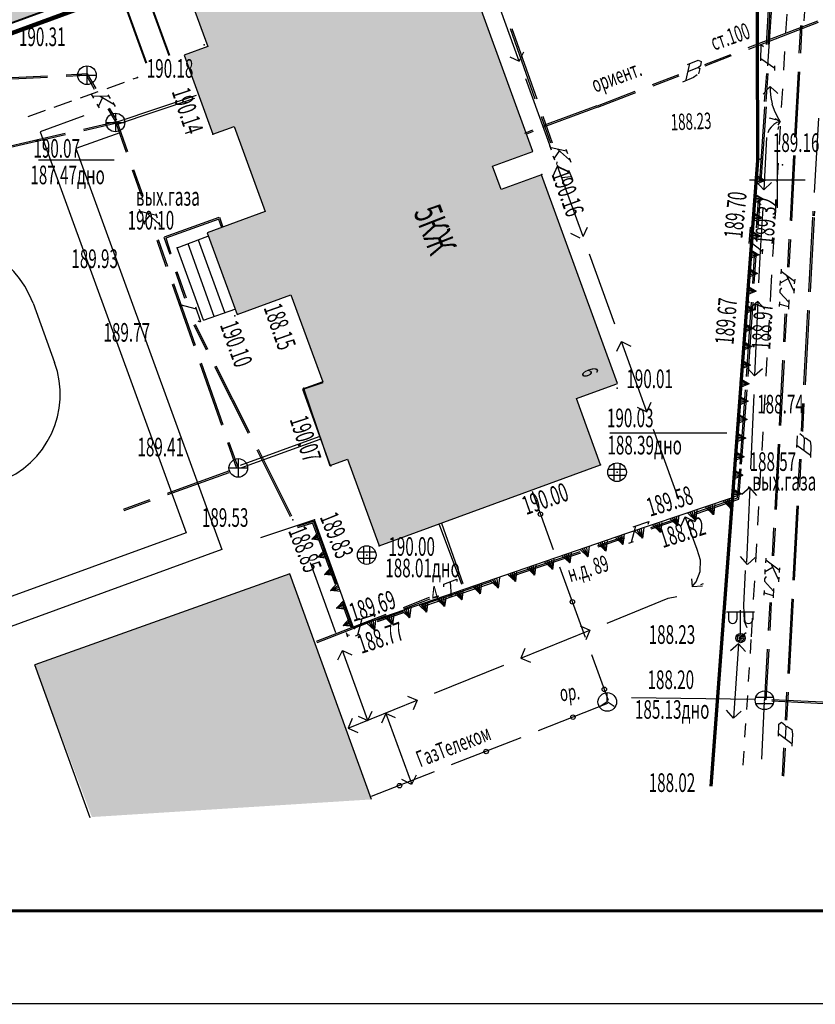
# Model space of a CAD drawing. Units: millimetres. Extents: x 1322350 to 1325140, y 493833 to 496082.
# Drawn here: x 1323264 to 1323307, y 495113 to 495166 of the extents above; entities that cross this region are included whole.
import ezdxf

# ---------------------------------------------------------------- set-up
doc = ezdxf.new("R2010")
doc.units = ezdxf.units.MM
for name, pattern in [('ACAD_ISO02W100', [15, 12, -3]), ('ACAD_ISO05W100', [33, 24, -3, 0, -3, 0, -3]), ('CONTI', [0]), ('STRIHSMALL', [1, 0.5, -0.5])]:
    doc.linetypes.add(name, pattern=pattern)
doc.layers.get('Defpoints').update_dxf_attribs({"color": 6})
doc.layers.add('Граница', color=5, linetype='ACAD_ISO05W100', lineweight=70)
doc.layers.add('Дороги', color=146, linetype='Continuous', lineweight=40)
doc.layers.add('Покрытия дорог', color=7, linetype='Continuous', lineweight=25, true_color=0xa6c3d8)
doc.layers.add('Штрих сущ @ 1', color=7, linetype='Continuous', lineweight=20, true_color=0xd7c2ad)
doc.layers.add('Таблицы', color=7, linetype='CONTI')
doc.layers.add('Топосъемка', color=251, linetype='Continuous')
doc.styles.add('отм', font='simplex.shx', dxfattribs={"width": 0.6})

# ---------------------------------------------------------------- blocks, each defined once
blk = doc.blocks.new('5')
at = {"layer": 'Топосъемка'}
for p, q in [((4855.86, 3899.42), (4859.57, 3900.92)), ((4851.23, 3897.54), (4854.94, 3899.04)), ((4854.42, 3899.26), (4854.94, 3899.04)), ((4854.94, 3899.04), (4854.72, 3898.52)), ((4851.45, 3898.06), (4851.23, 3897.54)), ((4851.23, 3897.54), (4851.75, 3897.32))]:
    blk.add_line(p, q, dxfattribs=at)
blk = doc.blocks.new('BL_57')
at = {"color": 0}
for p, q in [((0, 0), (-0.375, -0.25)), ((0, 0), (0, 0.5)), ((0.375, -0.25), (0, 0))]:
    blk.add_line(p, q, dxfattribs=at)
blk.add_circle((0, 0), 0.5, dxfattribs=at)
blk = doc.blocks.new('BL_333')
at = {"color": 0}
for p, q in [((0, -1.5), (0, 1.5)), ((-1.5, 0), (1.5, 0))]:
    blk.add_line(p, q, dxfattribs=at)
blk = doc.blocks.new('BL_51')
at = {"color": 0}
for p, q in [((-0.47, 0.165), (0.47, 0.165)), ((-0.47, -0.165), (0.47, -0.165))]:
    blk.add_line(p, q, dxfattribs=at)
blk.add_circle((0, 0), 0.5, dxfattribs=at)
blk = doc.blocks.new('BL_38')
at = {"color": 0}
for p, q in [((-0.75, 1.4), (0.75, 1.4)), ((-0.65, 1.4), (-0.65, 1)), ((-0.2, 1.4), (-0.2, 1)), ((0, 0.25), (0, 1.5)), ((0.2, 1.4), (0.2, 1)), ((0.65, 1.4), (0.65, 1))]:
    blk.add_line(p, q, dxfattribs=at)
for radius in [0.25, 0.175, 0.085, 0.01]:
    blk.add_circle((0, 0), radius, dxfattribs=at)
for centre in [(-0.425, 1), (0.425, 1)]:
    blk.add_arc(centre, 0.225, 180, 0, dxfattribs=at)
blk = doc.blocks.new('BL_52')
at = {"color": 0}
for p, q in [((-0.47, 0.165), (0.47, 0.165)), ((-0.165, 0.47), (-0.165, -0.47)), ((0.165, -0.47), (0.165, 0.47)), ((-0.47, -0.165), (0.47, -0.165))]:
    blk.add_line(p, q, dxfattribs=at)
blk.add_circle((0, 0), 0.5, dxfattribs=at)
blk = doc.blocks.new('BL_50')
at = {"color": 0}
for p, q in [((-0.5, 0), (0.5, 0)), ((0, 0.5), (0, -0.5))]:
    blk.add_line(p, q, dxfattribs=at)
blk.add_circle((0, 0), 0.5, dxfattribs=at)

msp = doc.modelspace()

# ---------------------------------------------------------------- hatches: boundary and pattern name
at = {"layer": 'Покрытия дорог'}
h = msp.add_hatch(color=256, dxfattribs=at)
h.dxf.hatch_style = 1
edge = h.paths.add_edge_path()
edge.add_line((1323261.063, 495179.687), (1323258.244, 495178.661))
edge.add_arc((1323257.218, 495181.48), 3, 200, 290, ccw=False)
edge.add_line((1323254.399, 495180.454), (1323246.478, 495202.217))
edge.add_arc((1323251.176, 495203.927), 5, 123.7112, 200, ccw=False)
edge.add_line((1323248.401, 495208.086), (1323251.558, 495210.193))
edge.add_arc((1323253.223, 495207.697), 3, 33.7, 123.7112, ccw=False)
edge.add_line((1323255.719, 495209.362), (1323257.251, 495207.065))
edge.add_line((1323257.251, 495207.065), (1323292.193, 495230.368))
edge.add_line((1323292.193, 495230.368), (1323290.658, 495232.67))
edge.add_arc((1323293.153, 495234.334), 3, 123.7381, 213.7055, ccw=False)
edge.add_line((1323291.487, 495236.829), (1323297.195, 495240.626))
edge.add_line((1323297.195, 495240.626), (1323302.554, 495244.191))
edge.add_line((1323302.554, 495244.191), (1323303.646, 495244.634))
edge.add_line((1323303.646, 495244.634), (1323306.584, 495245.461))
edge.add_line((1323306.584, 495245.461), (1323309.054, 495245.231))
edge.add_line((1323309.054, 495245.231), (1323310.784, 495244.718))
edge.add_line((1323310.784, 495244.718), (1323312.411, 495243.852))
edge.add_line((1323312.411, 495243.852), (1323312.394, 495243.84))
edge.add_line((1323312.394, 495243.84), (1323313.216, 495242.586))
edge.add_line((1323313.216, 495242.586), (1323313.928, 495241.258))
edge.add_line((1323313.928, 495241.258), (1323314.677, 495239.488))
edge.add_line((1323314.677, 495239.488), (1323315.429, 495236.811))
edge.add_line((1323315.429, 495236.811), (1323315.516, 495233.14))
edge.add_line((1323315.516, 495233.14), (1323315.256, 495229.38))
edge.add_arc((1323312.263, 495229.587), 3, 266, 356.0438, ccw=False)
edge.add_line((1323312.053, 495226.594), (1323309.496, 495226.773))
edge.add_line((1323309.496, 495226.773), (1323307.232, 495194.355))
edge.add_line((1323307.232, 495194.355), (1323309.859, 495194.171))
edge.add_line((1323309.859, 495194.171), (1323312.692, 495191.183))
edge.add_arc((1323307.681, 495191.873), 5.058, 266.2746, 352.1639, ccw=False)
edge.add_line((1323307.353, 495186.825), (1323302.206, 495187.185))
edge.add_arc((1323302.555, 495192.173), 5, 200, 266, ccw=False)
edge.add_line((1323297.857, 495190.462), (1323296.241, 495194.902))
edge.add_line((1323296.241, 495194.902), (1323291.543, 495193.191))
edge.add_line((1323291.543, 495193.191), (1323292.659, 495190.123))
edge.add_arc((1323287.961, 495188.413), 5, -70, 20, ccw=False)
edge.add_line((1323289.671, 495183.715), (1323288.825, 495183.407))
edge.add_line((1323288.825, 495183.407), (1323290.877, 495177.769))
edge.add_line((1323290.877, 495177.769), (1323299.543, 495180.923))
edge.add_arc((1323301.253, 495176.225), 5, 86, 110, ccw=False)
edge.add_line((1323301.602, 495181.212), (1323307.054, 495180.831))
edge.add_arc((1323306.705, 495175.843), 5, 19.5782, 86, ccw=False)
edge.add_line((1323311.416, 495177.519), (1323312.063, 495177.474))
edge.add_line((1323312.063, 495177.474), (1323316.115, 495235.418))
edge.add_line((1323316.115, 495235.418), (1323315.147, 495240.29))
edge.add_line((1323315.147, 495240.29), (1323312.635, 495244.707))
edge.add_line((1323312.635, 495244.707), (1323307.776, 495246.333))
edge.add_line((1323307.776, 495246.333), (1323303.061, 495244.828))
edge.add_line((1323303.061, 495244.828), (1323233.955, 495198.741))
edge.add_line((1323233.955, 495198.741), (1323234.32, 495198.694))
edge.add_line((1323234.32, 495198.694), (1323234.719, 495198.958))
edge.add_arc((1323237.476, 495194.787), 5, 20, 123.4677, ccw=False)
edge.add_line((1323242.175, 495196.497), (1323254.575, 495162.428))
edge.add_line((1323254.575, 495162.428), (1323265.851, 495166.532))
edge.add_line((1323265.851, 495166.532), (1323261.063, 495179.687))
at = {"layer": 'Штрих сущ @ 1'}
h = msp.add_hatch(color=256, dxfattribs=at)
h.dxf.hatch_style = 1
h.paths.add_polyline_path([(1323283.744, 495137.851), (1323295.614, 495142.181), (1323294.323, 495145.739), (1323296.532, 495146.544), (1323292.45, 495157.735), (1323290.283, 495156.945), (1323289.824, 495158.204), (1323291.99, 495158.994), (1323287.887, 495170.244), (1323285.726, 495169.456), (1323284.458, 495172.93), (1323273.033, 495168.763), (1323274.546, 495164.616), (1323273.28, 495164.154), (1323274.826, 495159.915), (1323275.963, 495160.329), (1323277.629, 495155.762), (1323274.522, 495154.629), (1323276.118, 495150.255), (1323279.009, 495151.31), (1323280.714, 495146.591), (1323279.694, 495146.241), (1323281.154, 495142.131), (1323282.051, 495142.486)])
h = msp.add_hatch(color=256, dxfattribs=at)
h.dxf.hatch_style = 1
h.paths.add_polyline_path([(1323278.947, 495136.35), (1323265.265, 495131.462), (1323268.331, 495123.302), (1323283.339, 495124.248)])

# ---------------------------------------------------------------- linework, layer by layer
at = {"layer": 'Defpoints', "linetype": 'Continuous', "lineweight": 18, "ltscale": 3}
for p in [(1323349.917, 495113.286), (1323349.916, 495113.286)]:
    msp.add_line(p, (1323139.917, 495113.276), dxfattribs=at)
at = {"layer": 'Defpoints'}
msp.add_lwpolyline([(1323559.934, 495113.262), (1323139.96, 495113.306), (1323139.917, 495410.276), (1323559.967, 495410.257)], close=True, dxfattribs=at)
at = {"layer": 'Граница', "linetype": 'ACAD_ISO05W100', "lineweight": 100, "ltscale": 0.2}
msp.add_lwpolyline([(1323252.397, 495161.103), (1323239.735, 495195.89), (1323238.014, 495198.222), (1323233.955, 495198.741), (1323303.061, 495244.828), (1323307.776, 495246.333), (1323312.635, 495244.707), (1323315.147, 495240.29), (1323316.115, 495235.418), (1323312.063, 495177.474), (1323299.743, 495178.335)], close=True, dxfattribs=at)
at = {"layer": 'Граница', "color": 1, "linetype": 'Continuous'}
msp.add_lwpolyline([(1323190.874, 495158.438), (1323303.203, 495233.148), (1323307.836, 495231.71), (1323303.993, 495178.038), (1323304.034, 495158.501), (1323301.529, 495124.963)], dxfattribs=at)
at = {"layer": 'Дороги'}
for p, q in [((1323272.497, 495164.13), (1323270.948, 495168.387)), ((1323271.265, 495163.716), (1323269.727, 495167.942)), ((1323267.261, 495167.045), (1323254.575, 495162.428))]:
    msp.add_line(p, q, dxfattribs=at)
at = {"layer": 'Таблицы', "linetype": 'Continuous', "lineweight": 60, "ltscale": 3}
msp.add_line((1323554.934, 495118.262), (1323159.917, 495118.276), dxfattribs=at)
at = {"layer": 'Топосъемка', "linetype": 'STRIHSMALL', "ltscale": 2}
for p, q in [((1323304.755, 495151.369), (1323306.244, 495177.045)), ((1323303.719, 495132.966), (1323304.755, 495151.369))]:
    msp.add_line(p, q, dxfattribs=at)
at = {"layer": 'Топосъемка'}
for p, q in [((1323304.528, 495164.732), (1323304.757, 495168.722)), ((1323304.608, 495164.725), (1323304.837, 495168.725)), ((1323291.262, 495163.823), (1323289.896, 495167.586)), ((1323304.848, 495167.577), (1323304.583, 495163.583)), ((1323306.554, 495166.501), (1323306.524, 495166.001)), ((1323290.86, 495165.586), (1323292.198, 495161.817)), ((1323303.547, 495164.557), (1323307.279, 495165.994)), ((1323303.578, 495164.478), (1323307.31, 495165.914)), ((1323306.344, 495165.751), (1323306.264, 495164.261)), ((1323306.424, 495165.751), (1323306.344, 495164.251)), ((1323292.12, 495161.79), (1323290.782, 495165.559)), ((1323304.223, 495163.853), (1323304.241, 495164.726)), ((1323304.241, 495164.726), (1323304.359, 495164.624)), ((1323290.753, 495164.065), (1323291.262, 495163.823)), ((1323291.262, 495163.823), (1323291.504, 495164.332)), ((1323301.218, 495163.658), (1323302.611, 495164.196)), ((1323301.239, 495163.589), (1323302.642, 495164.126)), ((1323300.397, 495163.698), (1323300.198, 495162.826)), ((1323300.278, 495163.657), (1323300.865, 495163.884)), ((1323300.88, 495163.484), (1323300.293, 495163.267)), ((1323300.865, 495163.884), (1323301.026, 495163.806)), ((1323300.979, 495163.585), (1323300.88, 495163.484)), ((1323300.88, 495163.484), (1323300.95, 495163.445)), ((1323301.026, 495163.806), (1323300.979, 495163.585)), ((1323304.224, 495163.973), (1323304.962, 495163.464)), ((1323304.961, 495163.333), (1323304.964, 495163.584)), ((1323262.454, 495162.881), (1323265.944, 495163.051)), ((1323262.454, 495162.801), (1323265.954, 495162.971)), ((1323266.944, 495163.101), (1323268.084, 495163.161)), ((1323266.954, 495163.021), (1323268.034, 495163.081)), ((1323268.034, 495163.071), (1323268.461, 495162.334)), ((1323268.074, 495163.151), (1323268.542, 495162.367)), ((1323270.554, 495162.881), (1323270.774, 495162.961)), ((1323298.411, 495162.584), (1323299.814, 495163.121)), ((1323298.442, 495162.504), (1323299.845, 495163.041)), ((1323300.603, 495162.949), (1323300.023, 495162.704)), ((1323300.807, 495163.098), (1323300.603, 495162.949)), ((1323300.95, 495163.445), (1323300.874, 495163.144)), ((1323304.424, 495161.674), (1323304.536, 495163.166)), ((1323304.504, 495161.665), (1323304.616, 495163.168)), ((1323306.214, 495163.261), (1323306.024, 495159.761)), ((1323306.294, 495163.251), (1323306.104, 495159.761)), ((1323269.144, 495162.371), (1323270.084, 495162.701)), ((1323292.971, 495159.131), (1323291.606, 495162.884)), ((1323304.722, 495162.479), (1323304.465, 495162.216)), ((1323304.722, 495162.479), (1323304.725, 495162.229)), ((1323304.965, 495162.243), (1323304.722, 495162.479)), ((1323267.724, 495161.871), (1323268.664, 495162.201)), ((1323268.284, 495162.061), (1323268.414, 495161.841)), ((1323269.254, 495161.931), (1323268.344, 495161.951)), ((1323268.894, 495161.881), (1323268.684, 495161.421)), ((1323269.514, 495161.501), (1323268.774, 495161.931)), ((1323269.184, 495162.031), (1323269.314, 495161.821)), ((1323269.742, 495160.604), (1323273.942, 495162.004)), ((1323295.455, 495161.437), (1323297.485, 495162.222)), ((1323295.476, 495161.367), (1323297.506, 495162.152)), ((1323304.485, 495162.216), (1323304.338, 495162.054)), ((1323304.725, 495162.229), (1323304.75, 495161.89)), ((1323304.75, 495161.89), (1323304.825, 495161.541)), ((1323305.137, 495162.105), (1323304.985, 495162.243)), ((1323266.314, 495161.371), (1323267.254, 495161.701)), ((1323268.744, 495161.321), (1323268.614, 495161.531)), ((1323269.454, 495161.611), (1323269.584, 495161.401)), ((1323269.654, 495160.441), (1323273.854, 495161.841)), ((1323292.58, 495160.312), (1323295.476, 495161.377)), ((1323292.581, 495160.404), (1323295.445, 495161.457)), ((1323304.161, 495157.394), (1323304.436, 495161.383)), ((1323304.241, 495157.394), (1323304.517, 495161.383)), ((1323304.814, 495161.536), (1323304.929, 495161.207)), ((1323264.904, 495160.871), (1323265.844, 495161.201)), ((1323269.178, 495161.282), (1323269.584, 495160.621)), ((1323269.264, 495161.316), (1323269.654, 495160.661)), ((1323292.95, 495159.428), (1323292.452, 495160.847)), ((1323292.529, 495160.875), (1323293.028, 495159.456)), ((1323304.939, 495161.212), (1323305.084, 495160.894)), ((1323305.084, 495160.894), (1323305.258, 495160.587)), ((1323267.874, 495160.191), (1323269.654, 495160.601)), ((1323267.894, 495160.111), (1323269.604, 495160.511)), ((1323269.614, 495160.521), (1323270.164, 495158.951)), ((1323269.664, 495160.611), (1323270.234, 495158.981)), ((1323304.772, 495160.3), (1323304.664, 495160.168)), ((1323305.016, 495160.693), (1323304.685, 495160.769)), ((1323304.91, 495160.442), (1323304.772, 495160.3)), ((1323305.079, 495160.544), (1323304.91, 495160.442)), ((1323305.258, 495160.587), (1323304.996, 495160.743)), ((1323305.258, 495160.587), (1323305.079, 495160.544)), ((1323305.161, 495160.335), (1323305.124, 495160.175)), ((1323305.141, 495160.395), (1323305.258, 495160.587)), ((1323307.304, 495160.781), (1323307.074, 495156.791)), ((1323263.494, 495159.181), (1323266.904, 495159.971)), ((1323263.504, 495159.111), (1323266.914, 495159.891)), ((1323291.563, 495159.972), (1323291.988, 495160.153)), ((1323291.668, 495159.939), (1323292.019, 495160.073)), ((1323304.664, 495160.168), (1323304.586, 495159.997)), ((1323292.877, 495159.309), (1323292.964, 495159.075)), ((1323304.528, 495159.746), (1323304.374, 495156.941)), ((1323293.781, 495159.013), (1323292.905, 495159.209)), ((1323293.166, 495158.516), (1323293.079, 495158.741)), ((1323293.419, 495159.036), (1323293.127, 495158.634)), ((1323293.956, 495158.544), (1323293.313, 495159.109)), ((1323293.754, 495159.113), (1323293.841, 495158.879)), ((1323305.964, 495158.771), (1323305.784, 495155.281)), ((1323306.044, 495158.771), (1323305.864, 495155.271)), ((1323293.074, 495157.674), (1323293.315, 495158.193)), ((1323293.283, 495158.425), (1323293.264, 495158.283)), ((1323293.285, 495158.266), (1323293.323, 495158.149)), ((1323294.681, 495154.429), (1323293.315, 495158.193)), ((1323293.315, 495158.193), (1323293.824, 495157.951)), ((1323293.939, 495158.645), (1323294.026, 495158.411)), ((1323270.494, 495158.011), (1323270.984, 495156.591)), ((1323270.564, 495158.031), (1323271.064, 495156.621)), ((1323293.302, 495158.165), (1323293.956, 495157.873)), ((1323293.487, 495157.698), (1323293.575, 495157.463)), ((1323293.907, 495157.989), (1323294.091, 495157.532)), ((1323303.97, 495157.722), (1323304.447, 495157.436)), ((1323294.043, 495157.638), (1323293.526, 495157.58)), ((1323304.447, 495157.436), (1323303.934, 495157.222)), ((1323304.447, 495157.436), (1323303.945, 495157.352)), ((1323304.447, 495157.436), (1323303.947, 495157.472)), ((1323304.447, 495157.436), (1323303.959, 495157.602)), ((1323304.374, 495156.941), (1323303.994, 495157.362)), ((1323304.795, 495157.321), (1323304.374, 495156.941)), ((1323304.364, 495156.437), (1323303.876, 495156.603)), ((1323303.887, 495156.723), (1323304.364, 495156.437)), ((1323304.364, 495156.437), (1323303.851, 495156.223)), ((1323304.364, 495156.437), (1323303.862, 495156.353)), ((1323304.364, 495156.437), (1323303.864, 495156.473)), ((1323303.991, 495154.9), (1323304.096, 495156.395)), ((1323304.072, 495154.9), (1323304.177, 495156.395)), ((1323270.874, 495155.891), (1323270.954, 495155.661)), ((1323271.794, 495155.551), (1323270.914, 495155.771)), ((1323271.434, 495155.581), (1323271.124, 495155.181)), ((1323271.954, 495155.081), (1323271.334, 495155.651)), ((1323271.754, 495155.671), (1323271.834, 495155.431)), ((1323304.291, 495155.437), (1323303.803, 495155.604)), ((1323303.814, 495155.724), (1323304.291, 495155.437)), ((1323304.317, 495155.95), (1323304.191, 495153.656)), ((1323307.014, 495155.791), (1323307.004, 495155.531)), ((1323307.094, 495155.791), (1323307.074, 495155.531)), ((1323271.164, 495155.071), (1323271.084, 495155.301)), ((1323271.914, 495155.201), (1323271.994, 495154.961)), ((1323275.134, 495155.451), (1323272.204, 495154.391)), ((1323275.134, 495155.361), (1323272.294, 495154.341)), ((1323275.126, 495155.363), (1323275.281, 495154.913)), ((1323275.172, 495155.464), (1323275.351, 495154.933)), ((1323304.291, 495155.437), (1323303.778, 495155.224)), ((1323304.291, 495155.437), (1323303.789, 495155.354)), ((1323304.291, 495155.437), (1323303.791, 495155.474)), ((1323306.8, 495151.47), (1323307.017, 495155.467)), ((1323306.88, 495151.469), (1323307.096, 495155.456)), ((1323294.013, 495154.612), (1323294.513, 495154.352)), ((1323294.681, 495154.429), (1323294.923, 495154.938)), ((1323303.599, 495154.053), (1323303.661, 495154.927)), ((1323303.661, 495154.927), (1323303.771, 495154.818)), ((1323304.199, 495154.447), (1323303.7, 495154.483)), ((1323304.199, 495154.447), (1323303.711, 495154.613)), ((1323303.723, 495154.733), (1323304.199, 495154.447)), ((1323271.814, 495154.231), (1323272.304, 495152.821)), ((1323271.884, 495154.261), (1323272.384, 495152.841)), ((1323272.194, 495154.391), (1323272.504, 495153.491)), ((1323272.294, 495154.351), (1323272.574, 495153.511)), ((1323272.912, 495153.831), (1323274.557, 495154.443)), ((1323274.893, 495150.143), (1323273.494, 495154.037)), ((1323275.455, 495150.348), (1323274.056, 495154.241)), ((1323303.61, 495154.173), (1323304.323, 495153.628)), ((1323304.199, 495154.447), (1323303.686, 495154.233)), ((1323304.199, 495154.447), (1323303.698, 495154.363)), ((1323305.724, 495154.281), (1323305.644, 495152.781)), ((1323305.804, 495154.271), (1323305.724, 495152.781)), ((1323274.311, 495149.938), (1323272.912, 495153.831)), ((1323296.391, 495149.738), (1323295.025, 495153.491)), ((1323304.116, 495153.448), (1323303.603, 495153.234)), ((1323304.116, 495153.448), (1323303.615, 495153.364)), ((1323304.116, 495153.448), (1323303.617, 495153.484)), ((1323304.116, 495153.448), (1323303.628, 495153.614)), ((1323303.64, 495153.734), (1323304.116, 495153.448)), ((1323304.181, 495153.656), (1323304.101, 495151.954)), ((1323304.312, 495153.507), (1323304.326, 495153.753)), ((1323303.789, 495151.906), (1323303.886, 495153.406)), ((1323303.869, 495151.906), (1323303.975, 495153.401)), ((1323272.824, 495152.541), (1323273.304, 495151.121)), ((1323272.894, 495152.561), (1323273.384, 495151.141)), ((1323304.043, 495152.448), (1323303.53, 495152.235)), ((1323304.043, 495152.448), (1323303.542, 495152.365)), ((1323304.043, 495152.448), (1323303.544, 495152.485)), ((1323304.043, 495152.448), (1323303.555, 495152.615)), ((1323303.567, 495152.735), (1323304.043, 495152.448)), ((1323305.304, 495152.671), (1323305.294, 495152.421)), ((1323306.024, 495152.011), (1323305.304, 495152.551)), ((1323272.644, 495151.871), (1323273.794, 495148.571)), ((1323272.714, 495151.901), (1323273.874, 495148.601)), ((1323305.704, 495152.181), (1323305.264, 495151.931)), ((1323305.264, 495151.801), (1323305.274, 495152.051)), ((1323305.994, 495151.511), (1323305.634, 495152.281)), ((1323306.034, 495152.141), (1323306.014, 495151.891)), ((1323303.962, 495151.496), (1323303.449, 495151.283)), ((1323303.962, 495151.496), (1323303.461, 495151.413)), ((1323303.962, 495151.496), (1323303.462, 495151.533)), ((1323303.962, 495151.496), (1323303.474, 495151.663)), ((1323303.486, 495151.783), (1323303.962, 495151.496)), ((1323305.324, 495151.671), (1323305.244, 495151.551)), ((1323305.244, 495151.551), (1323305.244, 495151.431)), ((1323305.244, 495151.431), (1323305.714, 495150.901)), ((1323306.004, 495151.641), (1323305.994, 495151.391)), ((1323265.172, 495150.854), (1323266.328, 495147.678)), ((1323273.024, 495150.891), (1323273.104, 495150.661)), ((1323303.449, 495146.917), (1323303.716, 495150.911)), ((1323303.53, 495146.917), (1323303.805, 495150.906)), ((1323304.055, 495150.952), (1323303.633, 495150.572)), ((1323304.055, 495150.952), (1323303.878, 495146.957)), ((1323304.435, 495150.531), (1323304.055, 495150.952)), ((1323305.214, 495150.931), (1323305.204, 495150.681)), ((1323305.704, 495150.651), (1323305.204, 495150.801)), ((1323305.724, 495151.031), (1323305.694, 495150.531)), ((1323273.934, 495150.541), (1323273.064, 495150.771)), ((1323273.894, 495150.661), (1323274.154, 495149.881)), ((1323274.311, 495149.938), (1323276.056, 495150.554)), ((1323303.879, 495150.497), (1323303.366, 495150.284)), ((1323303.879, 495150.497), (1323303.378, 495150.414)), ((1323303.879, 495150.497), (1323303.379, 495150.534)), ((1323303.879, 495150.497), (1323303.391, 495150.664)), ((1323303.403, 495150.784), (1323303.879, 495150.497)), ((1323305.514, 495150.281), (1323305.434, 495148.791)), ((1323305.594, 495150.281), (1323305.514, 495148.781)), ((1323306.532, 495146.482), (1323306.748, 495150.48)), ((1323306.612, 495146.481), (1323306.828, 495150.469)), ((1323273.864, 495149.731), (1323274.534, 495148.391)), ((1323274.104, 495149.861), (1323274.024, 495149.891)), ((1323303.33, 495149.785), (1323303.806, 495149.498)), ((1323273.794, 495149.691), (1323274.464, 495148.351)), ((1323303.806, 495149.498), (1323303.293, 495149.285)), ((1323303.806, 495149.498), (1323303.305, 495149.415)), ((1323303.806, 495149.498), (1323303.306, 495149.535)), ((1323303.806, 495149.498), (1323303.318, 495149.665)), ((1323296.493, 495148.28), (1323296.735, 495148.799)), ((1323298.1, 495145.036), (1323296.735, 495148.799)), ((1323296.735, 495148.799), (1323297.244, 495148.558)), ((1323303.744, 495148.527), (1323303.256, 495148.693)), ((1323303.268, 495148.813), (1323303.744, 495148.527)), ((1323303.744, 495148.527), (1323303.231, 495148.313)), ((1323303.744, 495148.527), (1323303.243, 495148.443)), ((1323303.744, 495148.527), (1323303.244, 495148.563)), ((1323274.124, 495147.621), (1323275.284, 495144.321)), ((1323274.194, 495147.651), (1323275.354, 495144.351)), ((1323303.661, 495147.528), (1323303.173, 495147.694)), ((1323303.185, 495147.814), (1323303.661, 495147.528)), ((1323305.384, 495147.791), (1323305.194, 495144.291)), ((1323305.464, 495147.781), (1323305.274, 495144.291)), ((1323274.914, 495147.461), (1323276.714, 495143.891)), ((1323274.984, 495147.491), (1323276.784, 495143.921)), ((1323303.661, 495147.528), (1323303.148, 495147.314)), ((1323303.661, 495147.528), (1323303.16, 495147.444)), ((1323303.661, 495147.528), (1323303.161, 495147.564)), ((1323303.878, 495146.957), (1323303.499, 495147.368)), ((1323304.299, 495147.337), (1323303.878, 495146.957)), ((1323280.714, 495146.591), (1323279.694, 495146.241)), ((1323303.588, 495146.529), (1323303.088, 495146.565)), ((1323303.588, 495146.529), (1323303.1, 495146.695)), ((1323303.112, 495146.815), (1323303.588, 495146.529)), ((1323279.694, 495146.241), (1323281.094, 495142.131)), ((1323303.588, 495146.529), (1323303.075, 495146.315)), ((1323303.588, 495146.529), (1323303.087, 495146.445)), ((1323303.102, 495142.226), (1323303.404, 495146.213)), ((1323303.183, 495142.226), (1323303.484, 495146.213)), ((1323298.1, 495145.036), (1323298.342, 495145.545)), ((1323303.534, 495145.597), (1323303.025, 495145.375)), ((1323303.534, 495145.597), (1323303.034, 495145.625)), ((1323303.534, 495145.597), (1323303.034, 495145.505)), ((1323303.534, 495145.597), (1323303.043, 495145.755)), ((1323303.052, 495145.875), (1323303.534, 495145.597)), ((1323303.842, 495145.956), (1323303.666, 495141.961)), ((1323304.464, 495145.401), (1323304.594, 495145.521)), ((1323297.591, 495145.278), (1323298.1, 495145.036)), ((1323306.392, 495143.984), (1323306.47, 495145.483)), ((1323306.472, 495143.983), (1323306.55, 495145.482)), ((1323303.489, 495144.622), (1323302.976, 495144.409)), ((1323303.489, 495144.622), (1323302.988, 495144.539)), ((1323303.489, 495144.622), (1323302.99, 495144.659)), ((1323303.489, 495144.622), (1323303.001, 495144.789)), ((1323303.013, 495144.909), (1323303.489, 495144.622)), ((1323299.82, 495140.335), (1323298.455, 495144.088)), ((1323275.684, 495143.401), (1323276.174, 495142.021)), ((1323276.312, 495142.174), (1323280.522, 495143.704)), ((1323276.371, 495142.042), (1323280.581, 495143.572)), ((1323303.406, 495143.623), (1323302.893, 495143.41)), ((1323303.406, 495143.623), (1323302.905, 495143.54)), ((1323303.406, 495143.623), (1323302.907, 495143.66)), ((1323303.406, 495143.623), (1323302.918, 495143.79)), ((1323302.93, 495143.91), (1323303.406, 495143.623)), ((1323306.158, 495143.113), (1323306.178, 495143.743)), ((1323306.308, 495143.863), (1323306.498, 495143.723)), ((1323306.498, 495143.723), (1323306.548, 495143.603)), ((1323306.548, 495143.603), (1323306.518, 495142.973)), ((1323306.548, 495143.603), (1323306.608, 495143.643)), ((1323306.608, 495143.643), (1323306.868, 495143.463)), ((1323306.868, 495143.463), (1323306.908, 495143.213)), ((1323275.614, 495143.381), (1323276.094, 495142.001)), ((1323277.174, 495142.991), (1323278.974, 495139.411)), ((1323277.244, 495143.021), (1323279.044, 495139.451)), ((1323302.857, 495142.91), (1323303.333, 495142.624)), ((1323305.144, 495143.291), (1323304.964, 495139.801)), ((1323305.224, 495143.291), (1323305.044, 495139.791)), ((1323306.158, 495143.243), (1323306.888, 495142.713)), ((1323306.908, 495143.213), (1323306.878, 495142.583)), ((1323303.333, 495142.624), (1323302.82, 495142.411)), ((1323303.333, 495142.624), (1323302.832, 495142.541)), ((1323303.333, 495142.624), (1323302.834, 495142.661)), ((1323303.333, 495142.624), (1323302.845, 495142.791)), ((1323306.227, 495140.996), (1323306.305, 495142.495)), ((1323306.307, 495140.985), (1323306.385, 495142.484)), ((1323275.664, 495141.841), (1323272.374, 495140.651)), ((1323283.744, 495137.851), (1323295.614, 495142.181)), ((1323283.744, 495137.851), (1323295.614, 495142.181)), ((1323302.774, 495141.921), (1323303.25, 495141.635)), ((1323302.964, 495140.412), (1323303.084, 495141.972)), ((1323303.044, 495140.352), (1323303.164, 495141.972)), ((1323275.684, 495141.761), (1323272.394, 495140.571)), ((1323303.246, 495141.617), (1323302.73, 495141.411)), ((1323303.246, 495141.617), (1323302.743, 495141.54)), ((1323303.246, 495141.617), (1323302.747, 495141.66)), ((1323303.25, 495141.635), (1323302.762, 495141.802)), ((1323291.944, 495140.775), (1323293.073, 495137.656)), ((1323303.177, 495140.636), (1323302.689, 495140.802)), ((1323302.701, 495140.922), (1323303.177, 495140.636)), ((1323303.629, 495140.969), (1323303.208, 495140.589)), ((1323303.629, 495140.969), (1323303.453, 495136.974)), ((1323303.552, 495141.028), (1323303.543, 495140.898)), ((1323304.009, 495140.548), (1323303.629, 495140.969)), ((1323271.424, 495140.311), (1323270.014, 495139.801)), ((1323271.454, 495140.231), (1323270.044, 495139.721)), ((1323300.684, 495139.631), (1323302.964, 495140.412)), ((1323300.704, 495139.551), (1323303.044, 495140.352)), ((1323302.599, 495139.863), (1323302.197, 495140.251)), ((1323302.599, 495139.863), (1323302.316, 495140.292)), ((1323302.599, 495139.863), (1323302.426, 495140.332)), ((1323302.599, 495139.863), (1323302.546, 495140.373)), ((1323302.666, 495140.414), (1323302.599, 495139.863)), ((1323303.177, 495140.636), (1323302.664, 495140.423)), ((1323303.177, 495140.636), (1323302.676, 495140.553)), ((1323303.177, 495140.636), (1323302.678, 495140.673)), ((1323300.713, 495139.202), (1323300.66, 495139.712)), ((1323300.779, 495139.753), (1323300.713, 495139.202)), ((1323301.651, 495139.538), (1323301.248, 495139.925)), ((1323301.651, 495139.538), (1323301.368, 495139.966)), ((1323301.651, 495139.538), (1323301.478, 495140.007)), ((1323301.678, 495139.507), (1323301.632, 495140.017)), ((1323301.752, 495140.056), (1323301.678, 495139.507)), ((1323305.949, 495135.998), (1323306.166, 495139.996)), ((1323306.029, 495135.997), (1323306.246, 495139.985)), ((1323279.352, 495138.891), (1323280.224, 495139.171)), ((1323280.224, 495139.171), (1323281.454, 495135.811)), ((1323298.314, 495138.821), (1323299.734, 495139.311)), ((1323298.334, 495138.751), (1323299.754, 495139.231)), ((1323299.756, 495138.911), (1323299.354, 495139.299)), ((1323299.756, 495138.911), (1323299.473, 495139.34)), ((1323299.756, 495138.911), (1323299.583, 495139.38)), ((1323299.756, 495138.911), (1323299.703, 495139.421)), ((1323299.823, 495139.462), (1323299.756, 495138.911)), ((1323299.923, 495138.877), (1323300.164, 495139.396)), ((1323300.797, 495137.648), (1323300.164, 495139.396)), ((1323300.164, 495139.396), (1323300.673, 495139.155)), ((1323300.713, 495139.202), (1323300.31, 495139.59)), ((1323300.713, 495139.202), (1323300.43, 495139.631)), ((1323300.713, 495139.202), (1323300.54, 495139.671)), ((1323279.38, 495138.83), (1323280.184, 495139.071)), ((1323280.174, 495139.061), (1323281.374, 495135.781)), ((1323288.175, 495135.769), (1323286.975, 495138.978)), ((1323288.251, 495135.802), (1323287.112, 495139.046)), ((1323297.494, 495138.901), (1323297.264, 495138.031)), ((1323297.374, 495138.861), (1323298.204, 495139.141)), ((1323297.87, 495138.25), (1323297.587, 495138.679)), ((1323297.87, 495138.25), (1323297.697, 495138.719)), ((1323297.87, 495138.25), (1323297.817, 495138.76)), ((1323297.936, 495138.801), (1323297.87, 495138.25)), ((1323298.204, 495139.141), (1323298.154, 495138.991)), ((1323298.808, 495138.586), (1323298.405, 495138.973)), ((1323298.808, 495138.586), (1323298.525, 495139.014)), ((1323298.808, 495138.586), (1323298.635, 495139.055)), ((1323298.835, 495138.555), (1323298.789, 495139.065)), ((1323298.909, 495139.104), (1323298.835, 495138.555)), ((1323304.904, 495138.801), (1323304.824, 495137.301)), ((1323304.984, 495138.791), (1323304.904, 495137.301)), ((1323280.122, 495138.196), (1323280.506, 495138.602)), ((1323280.122, 495138.196), (1323280.548, 495138.482)), ((1323280.122, 495138.196), (1323280.59, 495138.373)), ((1323280.122, 495138.196), (1323280.632, 495138.254)), ((1323280.673, 495138.134), (1323280.122, 495138.196)), ((1323295.474, 495137.861), (1323296.894, 495138.341)), ((1323295.494, 495137.791), (1323296.914, 495138.271)), ((1323296.821, 495137.912), (1323296.419, 495138.299)), ((1323296.821, 495137.912), (1323296.539, 495138.34)), ((1323296.821, 495137.912), (1323296.649, 495138.381)), ((1323296.821, 495137.912), (1323296.769, 495138.421)), ((1323296.888, 495138.462), (1323296.821, 495137.912)), ((1323297.87, 495138.25), (1323297.467, 495138.638)), ((1323280.467, 495137.261), (1323280.851, 495137.667)), ((1323294.935, 495137.251), (1323294.533, 495137.639)), ((1323294.935, 495137.251), (1323294.653, 495137.679)), ((1323294.935, 495137.251), (1323294.763, 495137.72)), ((1323294.935, 495137.251), (1323294.882, 495137.761)), ((1323295.002, 495137.801), (1323294.935, 495137.251)), ((1323295.873, 495137.586), (1323295.471, 495137.974)), ((1323295.873, 495137.586), (1323295.591, 495138.015)), ((1323295.873, 495137.586), (1323295.701, 495138.055)), ((1323295.9, 495137.555), (1323295.854, 495138.066)), ((1323295.975, 495138.105), (1323295.9, 495137.555)), ((1323297.144, 495137.991), (1323297.384, 495138.071)), ((1323300.978, 495137.074), (1323300.797, 495137.648)), ((1323280.436, 495137.234), (1323280.946, 495137.285)), ((1323280.986, 495137.165), (1323280.436, 495137.234)), ((1323280.467, 495137.261), (1323280.893, 495137.548)), ((1323280.467, 495137.261), (1323280.934, 495137.438)), ((1323290.734, 495136.261), (1323294.524, 495137.541)), ((1323290.764, 495136.181), (1323294.554, 495137.471)), ((1323293.021, 495136.603), (1323292.848, 495137.072)), ((1323293.048, 495136.572), (1323293.002, 495137.083)), ((1323293.122, 495137.122), (1323293.048, 495136.572)), ((1323293.969, 495136.929), (1323293.567, 495137.316)), ((1323293.969, 495136.929), (1323293.687, 495137.357)), ((1323293.969, 495136.929), (1323293.796, 495137.398)), ((1323293.969, 495136.929), (1323293.916, 495137.438)), ((1323294.036, 495137.479), (1323293.969, 495136.929)), ((1323300.97, 495136.473), (1323300.978, 495137.074)), ((1323303.495, 495136.848), (1323303.121, 495137.264)), ((1323303.922, 495137.222), (1323303.495, 495136.848)), ((1323304.484, 495137.191), (1323304.474, 495136.941)), ((1323305.204, 495136.531), (1323304.484, 495137.071)), ((1323280.802, 495136.316), (1323281.185, 495136.722)), ((1323280.802, 495136.316), (1323281.227, 495136.603)), ((1323292.083, 495136.268), (1323291.681, 495136.656)), ((1323292.083, 495136.268), (1323291.8, 495136.696)), ((1323292.083, 495136.268), (1323291.91, 495136.737)), ((1323292.083, 495136.268), (1323292.03, 495136.778)), ((1323292.15, 495136.818), (1323292.083, 495136.268)), ((1323293.021, 495136.603), (1323292.619, 495136.991)), ((1323293.021, 495136.603), (1323292.738, 495137.032)), ((1323293.422, 495136.715), (1323294.789, 495132.954)), ((1323304.884, 495136.701), (1323304.444, 495136.451)), ((1323304.444, 495136.321), (1323304.454, 495136.571)), ((1323305.174, 495136.031), (1323304.814, 495136.801)), ((1323305.214, 495136.661), (1323305.194, 495136.411)), ((1323278.947, 495136.35), (1323265.265, 495131.462)), ((1323283.339, 495124.248), (1323278.947, 495136.35)), ((1323280.802, 495136.316), (1323281.269, 495136.493)), ((1323280.802, 495136.316), (1323281.311, 495136.374)), ((1323281.353, 495136.255), (1323280.802, 495136.316)), ((1323287.208, 495135.784), (1323287.908, 495136.056)), ((1323287.908, 495136.056), (1323287.914, 495135.924)), ((1323290.1, 495135.603), (1323289.818, 495136.031)), ((1323290.1, 495135.603), (1323289.928, 495136.072)), ((1323290.127, 495135.571), (1323290.081, 495136.082)), ((1323290.202, 495136.121), (1323290.127, 495135.571)), ((1323291.048, 495135.928), (1323290.646, 495136.316)), ((1323291.048, 495135.928), (1323290.766, 495136.356)), ((1323291.048, 495135.928), (1323290.876, 495136.397)), ((1323291.048, 495135.928), (1323290.995, 495136.438)), ((1323291.115, 495136.478), (1323291.048, 495135.928)), ((1323300.494, 495136.066), (1323300.529, 495135.657)), ((1323300.749, 495135.915), (1323300.97, 495136.473)), ((1323304.504, 495136.191), (1323304.424, 495136.071)), ((1323304.424, 495136.071), (1323304.424, 495135.951)), ((1323305.184, 495136.161), (1323305.174, 495135.911)), ((1323281.129, 495135.456), (1323281.513, 495135.862)), ((1323281.129, 495135.456), (1323281.554, 495135.743)), ((1323281.129, 495135.456), (1323281.596, 495135.633)), ((1323281.129, 495135.456), (1323281.638, 495135.514)), ((1323286.004, 495134.661), (1323289.784, 495135.941)), ((1323286.024, 495134.581), (1323289.814, 495135.861)), ((1323287.214, 495135.652), (1323287.208, 495135.784)), ((1323287.559, 495135.915), (1323287.603, 495135.128)), ((1323288.243, 495135.494), (1323288.176, 495134.944)), ((1323289.162, 495135.267), (1323288.76, 495135.655)), ((1323289.162, 495135.267), (1323288.88, 495135.696)), ((1323289.162, 495135.267), (1323288.989, 495135.736)), ((1323289.162, 495135.267), (1323289.109, 495135.777)), ((1323289.229, 495135.818), (1323289.162, 495135.267)), ((1323290.1, 495135.603), (1323289.698, 495135.99)), ((1323300.529, 495135.657), (1323300.749, 495135.915)), ((1323300.529, 495135.657), (1323301.097, 495135.708)), ((1323300.995, 495135.764), (1323301.143, 495135.829)), ((1323304.424, 495135.951), (1323304.894, 495135.421)), ((1323304.904, 495135.551), (1323304.874, 495135.051)), ((1323281.68, 495135.395), (1323281.129, 495135.456)), ((1323285.045, 495134.544), (1323286.445, 495135.087)), ((1323285.07, 495134.467), (1323286.471, 495135.011)), ((1323287.228, 495134.618), (1323286.826, 495135.006)), ((1323287.228, 495134.618), (1323286.946, 495135.047)), ((1323287.228, 495134.618), (1323287.055, 495135.087)), ((1323287.255, 495134.587), (1323287.209, 495135.097)), ((1323287.33, 495135.136), (1323287.255, 495134.587)), ((1323287.48, 495135.083), (1323287.717, 495135.171)), ((1323288.176, 495134.944), (1323287.774, 495135.331)), ((1323288.176, 495134.944), (1323287.894, 495135.372)), ((1323288.176, 495134.944), (1323288.004, 495135.413)), ((1323288.176, 495134.944), (1323288.123, 495135.453)), ((1323295.976, 495133.702), (1323299.25, 495135.031)), ((1323299.25, 495135.031), (1323299.707, 495135.127)), ((1323304.394, 495135.451), (1323304.384, 495135.201)), ((1323304.884, 495135.171), (1323304.384, 495135.321)), ((1323305.681, 495131.001), (1323305.897, 495134.999)), ((1323305.761, 495131), (1323305.977, 495134.988)), ((1323281.443, 495134.494), (1323281.952, 495134.545)), ((1323281.993, 495134.425), (1323281.443, 495134.494)), ((1323281.473, 495134.521), (1323281.857, 495134.927)), ((1323281.473, 495134.521), (1323281.899, 495134.808)), ((1323281.473, 495134.521), (1323281.941, 495134.699)), ((1323281.724, 495134.841), (1323282.234, 495133.431)), ((1323281.794, 495134.871), (1323282.314, 495133.461)), ((1323285.373, 495133.977), (1323285.2, 495134.446)), ((1323285.373, 495133.977), (1323285.32, 495134.487)), ((1323285.44, 495134.527), (1323285.373, 495133.977)), ((1323286.29, 495134.283), (1323285.888, 495134.67)), ((1323286.29, 495134.283), (1323286.008, 495134.711)), ((1323286.29, 495134.283), (1323286.117, 495134.752)), ((1323286.29, 495134.283), (1323286.237, 495134.792)), ((1323286.357, 495134.833), (1323286.29, 495134.283)), ((1323304.694, 495134.801), (1323304.614, 495133.311)), ((1323304.774, 495134.801), (1323304.694, 495133.301)), ((1323280.387, 495132.74), (1323284.117, 495134.186)), ((1323280.412, 495132.663), (1323284.142, 495134.109)), ((1323281.808, 495133.576), (1323282.192, 495133.982)), ((1323282.814, 495133.931), (1323282.584, 495133.061)), ((1323282.694, 495133.891), (1323283.524, 495134.171)), ((1323283.524, 495134.171), (1323283.474, 495134.021)), ((1323283.634, 495133.851), (1323285.054, 495134.341)), ((1323283.654, 495133.781), (1323285.074, 495134.261)), ((1323284.425, 495133.651), (1323284.023, 495134.039)), ((1323284.425, 495133.651), (1323284.142, 495134.08)), ((1323284.425, 495133.651), (1323284.252, 495134.121)), ((1323284.452, 495133.62), (1323284.406, 495134.131)), ((1323284.526, 495134.17), (1323284.452, 495133.62)), ((1323285.373, 495133.977), (1323284.971, 495134.365)), ((1323285.373, 495133.977), (1323285.091, 495134.405)), ((1323281.808, 495133.576), (1323282.234, 495133.863)), ((1323281.808, 495133.576), (1323282.275, 495133.754)), ((1323281.808, 495133.576), (1323282.317, 495133.634)), ((1323282.359, 495133.515), (1323281.808, 495133.576)), ((1323283.487, 495133.316), (1323283.085, 495133.704)), ((1323283.487, 495133.316), (1323283.204, 495133.744)), ((1323283.487, 495133.316), (1323283.314, 495133.785)), ((1323283.487, 495133.316), (1323283.434, 495133.826)), ((1323283.554, 495133.866), (1323283.487, 495133.316)), ((1323294.53, 495133.551), (1323295.049, 495133.329)), ((1323281.964, 495133.201), (1323282.044, 495132.961)), ((1323282.154, 495133.041), (1323282.004, 495133.081)), ((1323282.464, 495133.021), (1323282.704, 495133.101)), ((1323291.34, 495131.825), (1323295.049, 495133.329)), ((1323295.049, 495133.329), (1323294.827, 495132.811)), ((1323291.562, 495132.343), (1323291.34, 495131.825)), ((1323303.022, 495132.597), (1323302.597, 495132.223)), ((1323303.022, 495132.597), (1323302.745, 495128.611)), ((1323303.396, 495132.172), (1323303.022, 495132.597)), ((1323303.69, 495132.815), (1323303.642, 495132.067)), ((1323304.564, 495132.311), (1323304.414, 495129.581)), ((1323291.34, 495131.825), (1323291.858, 495131.603)), ((1323295.137, 495132.022), (1323296.037, 495129.565)), ((1323304.644, 495132.301), (1323304.494, 495129.581)), ((1323268.238, 495123.269), (1323265.265, 495131.462)), ((1323286.715, 495129.938), (1323290.423, 495131.442)), ((1323303.593, 495131.319), (1323303.545, 495130.571)), ((1323285.269, 495129.786), (1323285.788, 495129.564)), ((1323303.496, 495129.823), (1323303.448, 495129.075)), ((1323305.541, 495128.503), (1323305.619, 495130.002)), ((1323305.621, 495128.502), (1323305.699, 495130.001)), ((1323282.079, 495128.06), (1323285.788, 495129.564)), ((1323285.788, 495129.564), (1323285.566, 495129.046)), ((1323295.994, 495129.391), (1323292.269, 495127.929)), ((1323304.814, 495129.611), (1323308.314, 495129.441)), ((1323304.814, 495129.531), (1323308.304, 495129.361)), ((1323284.102, 495128.853), (1323283.871, 495128.335)), ((1323284.621, 495128.622), (1323284.102, 495128.853)), ((1323284.105, 495128.857), (1323285.475, 495125.102)), ((1323302.745, 495128.611), (1323302.371, 495129.036)), ((1323303.17, 495128.974), (1323302.745, 495128.611)), ((1323282.301, 495128.578), (1323282.079, 495128.06)), ((1323303.399, 495128.327), (1323303.35, 495127.579)), ((1323305.161, 495127.647), (1323305.189, 495128.277)), ((1323305.189, 495128.277), (1323305.32, 495128.395)), ((1323305.32, 495128.395), (1323305.508, 495128.253)), ((1323305.508, 495128.253), (1323305.557, 495128.132)), ((1323305.557, 495128.132), (1323305.52, 495127.503)), ((1323305.557, 495128.132), (1323305.617, 495128.172)), ((1323305.617, 495128.172), (1323305.875, 495127.989)), ((1323282.079, 495128.06), (1323282.598, 495127.839)), ((1323305.163, 495127.777), (1323305.887, 495127.239)), ((1323305.875, 495127.989), (1323305.912, 495127.738)), ((1323305.912, 495127.738), (1323305.875, 495127.109)), ((1323291.337, 495127.556), (1323287.612, 495126.093)), ((1323303.302, 495126.831), (1323303.253, 495126.082)), ((1323305.376, 495125.514), (1323305.454, 495127.014)), ((1323305.456, 495125.503), (1323305.534, 495127.003)), ((1323286.69, 495125.721), (1323283.319, 495124.404)), ((1323285.729, 495125.545), (1323285.47, 495125.05)), ((1323285.47, 495125.05), (1323284.964, 495125.309))]:
    msp.add_line(p, q, dxfattribs=at)
at = {"layer": 'Топосъемка', "linetype": 'ACAD_ISO02W100', "ltscale": 300}
for p, q in [((1323267.903, 495160.894), (1323265.554, 495160.039)), ((1323265.554, 495160.039), (1323273.38, 495138.538)), ((1323269.826, 495159.997), (1323267.477, 495159.142)), ((1323267.477, 495159.142), (1323275.302, 495137.642)), ((1323273.38, 495138.538), (1323263.088, 495134.793)), ((1323275.302, 495137.642), (1323263.601, 495133.383))]:
    msp.add_line(p, q, dxfattribs=at)
at = {"layer": 'Топосъемка', "lineweight": 30}
for p, q in [((1323304.034, 495158.501), (1323303.424, 495150.941)), ((1323303.424, 495150.941), (1323302.674, 495140.421)), ((1323302.674, 495140.421), (1323297.014, 495138.511)), ((1323280.274, 495139.241), (1323277.374, 495138.271)), ((1323282.374, 495133.471), (1323280.274, 495139.241)), ((1323297.014, 495138.511), (1323282.374, 495133.471)), ((1323304.404, 495129.501), (1323304.26, 495126.397))]:
    msp.add_line(p, q, dxfattribs=at)
at = {"layer": 'Топосъемка', "linetype": 'Continuous'}
for p, q in [((1323296.122, 495143.902), (1323302.396, 495143.902)), ((1323303.384, 495136.518), (1323303.283, 495134.663)), ((1323303.283, 495134.663), (1323303.332, 495133.797)), ((1323303.332, 495133.797), (1323303.469, 495133.462)), ((1323303.072, 495132.689), (1323303.146, 495132.987)), ((1323303.146, 495132.987), (1323303.433, 495133.203)), ((1323297.274, 495129.709), (1323303.917, 495129.628))]:
    msp.add_line(p, q, dxfattribs=at)
for points in [[(1323283.744, 495137.851), (1323295.62, 495142.184), (1323294.323, 495145.739), (1323296.441, 495146.511), (1323296.532, 495146.544), (1323292.45, 495157.735), (1323290.283, 495156.945), (1323289.824, 495158.204), (1323291.99, 495158.994), (1323291.99, 495158.994), (1323287.887, 495170.244)], [(1323273.033, 495168.763), (1323274.546, 495164.616), (1323273.28, 495164.154), (1323274.826, 495159.915), (1323275.963, 495160.329), (1323277.629, 495155.762), (1323274.522, 495154.629), (1323276.118, 495150.255), (1323279.009, 495151.31), (1323280.713, 495146.638), (1323279.622, 495146.24), (1323281.116, 495142.145), (1323282.051, 495142.486), (1323283.722, 495137.905)], [(1323265.469, 495158.548), (1323269.525, 495158.548)]]:
    msp.add_lwpolyline(points, dxfattribs=at)
at = {"layer": 'Топосъемка'}
for centre in [(1323292.393, 495139.542), (1323294.11, 495134.84), (1323295.825, 495130.147), (1323294.137, 495128.656), (1323289.48, 495126.82), (1323284.833, 495124.986)]:
    msp.add_circle(centre, 0.12, dxfattribs=at)
at = {"layer": 'Топосъемка', "linetype": 'ACAD_ISO02W100', "ltscale": 300}
for centre, start, end in [((1323260.474, 495149.144), 20, 110), ((1323261.63, 495145.968), 290, 20)]:
    msp.add_arc(centre, 5, start, end, dxfattribs=at)
at = {"layer": 'Топосъемка'}
for p in [(1323274.354, 495164.702), (1323268.074, 495163.041), (1323270.774, 495162.951), (1323269.594, 495160.541), (1323274.814, 495159.911), (1323304.034, 495158.501), (1323304.174, 495158.581), (1323305.374, 495158.281), (1323292.474, 495157.761), (1323275.264, 495155.031), (1323272.914, 495153.831), (1323303.424, 495150.941), (1323303.574, 495150.901), (1323274.144, 495149.881), (1323275.994, 495150.181), (1323279.694, 495146.301), (1323279.714, 495146.251), (1323296.514, 495146.301), (1323276.184, 495142.021), (1323281.154, 495142.131), (1323295.614, 495142.181), (1323303.114, 495141.871), (1323296.504, 495141.791), (1323302.674, 495140.421), (1323302.674, 495140.361), (1323279.114, 495139.241), (1323280.274, 495139.241), (1323280.204, 495139.141), (1323283.744, 495137.851), (1323283.074, 495137.351), (1323282.374, 495133.471), (1323282.414, 495133.411), (1323303.134, 495132.901), (1323304.414, 495129.561)]:
    msp.add_point(p, dxfattribs=at)

# ---------------------------------------------------------------- block references
for name, p in [('BL_50', (1323268.067, 495163.076)), ('BL_50', (1323269.594, 495160.541)), ('BL_333', (1323305.104, 495157.461)), ('BL_50', (1323276.184, 495142.021)), ('BL_52', (1323296.504, 495141.791)), ('BL_52', (1323283.074, 495137.351)), ('BL_38', (1323303.134, 495132.901)), ('BL_57', (1323295.98, 495129.474)), ('BL_51', (1323304.414, 495129.561))]:
    msp.add_blockref(name, p, dxfattribs=at)
at = {"layer": 'Топосъемка', "linetype": 'Continuous', "rotation": 87.85613996629641}
msp.add_blockref('5', (1326996.463, 490134.838), dxfattribs=at)

# ---------------------------------------------------------------- texts
at = {"layer": 'Топосъемка', "style": 'отм', "width": 0.6}
for s, p in [('190.31', (1323264.418, 495164.639)), ('190.18', (1323271.274, 495162.941)), ('189.16', (1323304.863, 495158.962)), ('190.07', (1323265.192, 495158.655)), ('187.47дно', (1323265.029, 495157.231)), ('вых.газа', (1323270.689, 495156.079)), ('190.10', (1323270.247, 495154.803)), ('189.93', (1323267.229, 495152.739)), ('189.77', (1323268.951, 495148.788)), ('190.01', (1323297.004, 495146.301)), ('188.74', (1323304.024, 495144.941)), ('190.03', (1323295.963, 495144.204)), ('189.41', (1323270.774, 495142.64)), ('188.39дно', (1323295.988, 495142.743)), ('188.57', (1323303.614, 495141.861)), ('вых.газа', (1323303.764, 495140.81)), ('189.53', (1323274.229, 495138.862)), ('190.00', (1323284.236, 495137.308)), ('188.01дно', (1323284.072, 495136.158)), ('188.23', (1323298.202, 495132.588)), ('188.20', (1323298.139, 495130.165)), ('185.13дно', (1323297.464, 495128.571)), ('188.02', (1323298.202, 495124.647))]:
    msp.add_text(s, height=1, dxfattribs=at).set_placement(p)
for s, height, rotation, p in [('ст.100', 0.875, 19.1471, (1323301.711, 495164.388)), ('ориент.', 0.875, 20.2554, (1323295.333, 495162.129)), ('190.14', 1, 288.1408, (1323272.603, 495162.198)), ('188.23', 0.875, 2.2967, (1323299.399, 495160.118)), ('190.16', 1, 289.7985, (1323292.974, 495157.761)), ('189.70', 1, 84.4168, (1323303.225, 495154.296)), ('5КЖ', 1.5, 291.2949, (1323285.568, 495155.741)), ('189.32', 1, 84.9979, (1323304.882, 495153.973)), ('188.15', 1, 289.3014, (1323277.531, 495150.612)), ('189.67', 1, 85.4265, (1323302.752, 495148.605)), ('188.97', 1, 86.4361, (1323304.719, 495148.333)), ('190.10', 1, 289.7362, (1323275.184, 495149.685)), ('6', 0.875, 289.8245, (1323294.57, 495147.197)), ('190.07', 1, 288.2611, (1323278.927, 495144.621)), ('190.00', 1, 19.107, (1323291.629, 495139.491)), ('189.58', 1, 16.7315, (1323298.275, 495139.401)), ('189.83', 1, 291.9977, (1323280.542, 495139.387)), ('188.82', 1, 17.8984, (1323298.961, 495137.718)), ('188.85', 1, 291.3641, (1323278.845, 495138.648)), ('н.д. 89', 0.875, 16.7533, (1323294.003, 495135.887)), ('4', 0.875, 15.5925, (1323286.658, 495134.771)), ('189.69', 1, 18.0498, (1323282.348, 495133.761)), ('188.77', 1, 18.5045, (1323282.784, 495132.047)), ('ор.', 0.875, 6.3028, (1323293.479, 495129.501)), ('ГазТелеком', 0.875, 21.1943, (1323285.945, 495125.963))]:
    msp.add_text(s, height=height, rotation=rotation, dxfattribs=at).set_placement(p)

doc.saveas('drawing.dxf')
